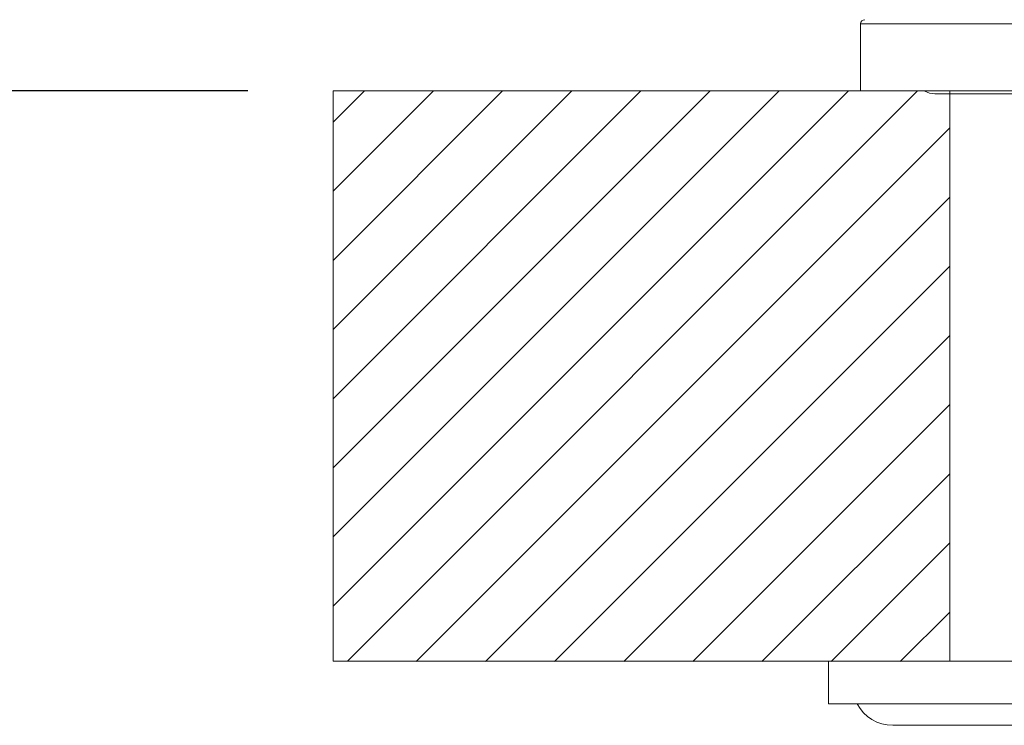
# Model space of a CAD drawing. Extents: x -225 to 963, y -547 to 293.
# Drawn here: x 176 to 245, y -156 to -107 of the extents above; entities that cross this region are included whole.
import ezdxf

# ---------------------------------------------------------------- set-up
doc = ezdxf.new("R2010")
doc.units = 0
doc.header["$MEASUREMENT"] = 0
doc.layers.add('寸法線', color=3, linetype='Continuous')
doc.layers.add('細線', color=7, linetype='Continuous', lineweight=9)
doc.styles.add('japanese', font='romans.shx', dxfattribs={"bigfont": 'bigfont.shx'})
doc.dimstyles.new('カタログS4', dxfattribs={"dimtxt": 10, "dimasz": 10, "dimexe": 0, "dimexo": 6, "dimgap": 2, "dimtad": 1, "dimdec": 0, "dimdsep": 46, "dimtxsty": 'japanese', "dimcen": 2.5, "dimadec": 0, "dimazin": 0, "dimtfac": 1, "dimtdec": 0, "dimtmove": 2, "dimatfit": 3, "dimfxl": 1, "dimtolj": 1, "dimarcsym": 0})

# ---------------------------------------------------------------- blocks, each defined once
blk = doc.blocks.new('*D2')
at = {"layer": 'Defpoints', "color": 0, "linetype": 'Continuous', "lineweight": 0}
for p in [(240.415, 182.13), (159.011, -111.566), (197.625, -111.566)]:
    blk.add_point(p, dxfattribs=at)
at = {"layer": '寸法線', "color": 0, "linetype": 'Continuous', "lineweight": -2}
for p, q in [((234.415, 182.13), (159.011, 182.13)), ((159.011, 172.13), (159.011, -101.566)), ((191.625, -111.566), (159.011, -111.566))]:
    blk.add_line(p, q, dxfattribs=at)
at = {"layer": '寸法線', "color": 0, "linetype": 'Continuous', "lineweight": 0}
for points in [[(157.344, 172.13), (160.678, 172.13), (159.011, 182.13)], [(157.344, -101.566), (160.678, -101.566), (159.011, -111.566)]]:
    blk.add_solid(points, dxfattribs=at)
at = {"layer": '寸法線', "color": 0, "linetype": 'Continuous', "insert": (152.011, 35.282), "char_height": 10, "attachment_point": 5, "rotation": 90, "style": 'japanese'}
blk.add_mtext('\\A1;294', dxfattribs=at)
blk = doc.blocks.new('*D4')
at = {"layer": 'Defpoints', "color": 0, "linetype": 'Continuous', "lineweight": 0}
for p in [(280.624, -86.607), (234.625, -111.566), (280.624, -111.566)]:
    blk.add_point(p, dxfattribs=at)
at = {"layer": '寸法線', "color": 0, "linetype": 'Continuous', "lineweight": -2}
for p, q in [((234.625, -105.566), (234.625, -86.607)), ((244.625, -86.607), (270.624, -86.607)), ((280.624, -105.566), (280.624, -86.607))]:
    blk.add_line(p, q, dxfattribs=at)
at = {"layer": '寸法線', "color": 0, "linetype": 'Continuous', "lineweight": 0}
for points in [[(244.625, -84.941), (244.625, -88.274), (234.625, -86.607)], [(270.624, -84.941), (270.624, -88.274), (280.624, -86.607)]]:
    blk.add_solid(points, dxfattribs=at)
at = {"layer": '寸法線', "color": 0, "linetype": 'Continuous', "insert": (257.625, -79.607), "char_height": 10, "attachment_point": 5, "style": 'japanese'}
blk.add_mtext('\\A1;φ46', dxfattribs=at)

msp = doc.modelspace()

# ---------------------------------------------------------------- linework, layer by layer
at = {"layer": '細線', "linetype": 'Continuous'}
for p, q in [((280.624, -106.867), (234.625, -106.867)), ((234.625, -111.566), (234.625, -106.867)), ((197.625, -111.566), (317.624, -111.566)), ((239.819, -111.766), (275.43, -111.766)), ((232.374, -154.566), (232.374, -151.565)), ((282.874, -154.566), (232.374, -154.566)), ((236.876, -156.066), (278.374, -156.066))]:
    msp.add_line(p, q, dxfattribs=at)
for points in [[(317.624, -151.565), (197.625, -151.565), (197.625, -111.566)], [(197.625, -138.002), (224.061, -111.566)], [(197.625, -142.854), (228.913, -111.566)], [(197.625, -147.705), (233.765, -111.566)], [(197.625, -113.745), (199.804, -111.566)], [(197.625, -118.596), (204.655, -111.566)], [(197.625, -123.448), (209.507, -111.566)], [(197.625, -128.299), (214.358, -111.566)], [(197.641, -133.135), (219.21, -111.566)], [(198.617, -151.565), (238.616, -111.566)], [(240.875, -111.566), (240.875, -151.565)], [(203.444, -151.59), (240.875, -114.159)], [(208.296, -151.59), (240.875, -119.011)], [(213.147, -151.59), (240.875, -123.862)], [(217.999, -151.59), (240.875, -128.714)], [(222.851, -151.59), (240.875, -133.566)], [(227.702, -151.59), (240.875, -138.417)], [(232.554, -151.59), (240.875, -143.269)], [(237.405, -151.59), (240.875, -148.12)]]:
    msp.add_lwpolyline(points, dxfattribs=at)
for points in [[(234.925, -106.566), (234.759, -106.566), (234.625, -106.7), (234.625, -106.867)], [(239.126, -111.568), (239.334, -111.697), (239.574, -111.766), (239.819, -111.766)], [(234.374, -154.566), (234.867, -155.489), (235.829, -156.066), (236.875, -156.066)]]:
    msp.add_open_spline(points, degree=3, dxfattribs=at)

# ---------------------------------------------------------------- dimensions: what is measured, and where the dimension line sits
at = {"layer": '寸法線', "linetype": 'Continuous'}
dim = msp.add_linear_dim(base=(159.011, -111.566), p1=(240.415, 182.13), p2=(197.625, -111.566), angle=90, dimstyle='カタログS4', dxfattribs=at)
dim.commit()
dim.dimension.update_dxf_attribs({"geometry": '*D2', "text_midpoint": (152.011, 35.282)})
dim = msp.add_linear_dim(base=(280.624, -86.607), p1=(234.625, -111.566), p2=(280.624, -111.566), text='φ<>', dimstyle='カタログS4', dxfattribs=at)
dim.commit()
dim.dimension.update_dxf_attribs({"geometry": '*D4', "text_midpoint": (257.625, -79.607)})

doc.saveas('drawing.dxf')
